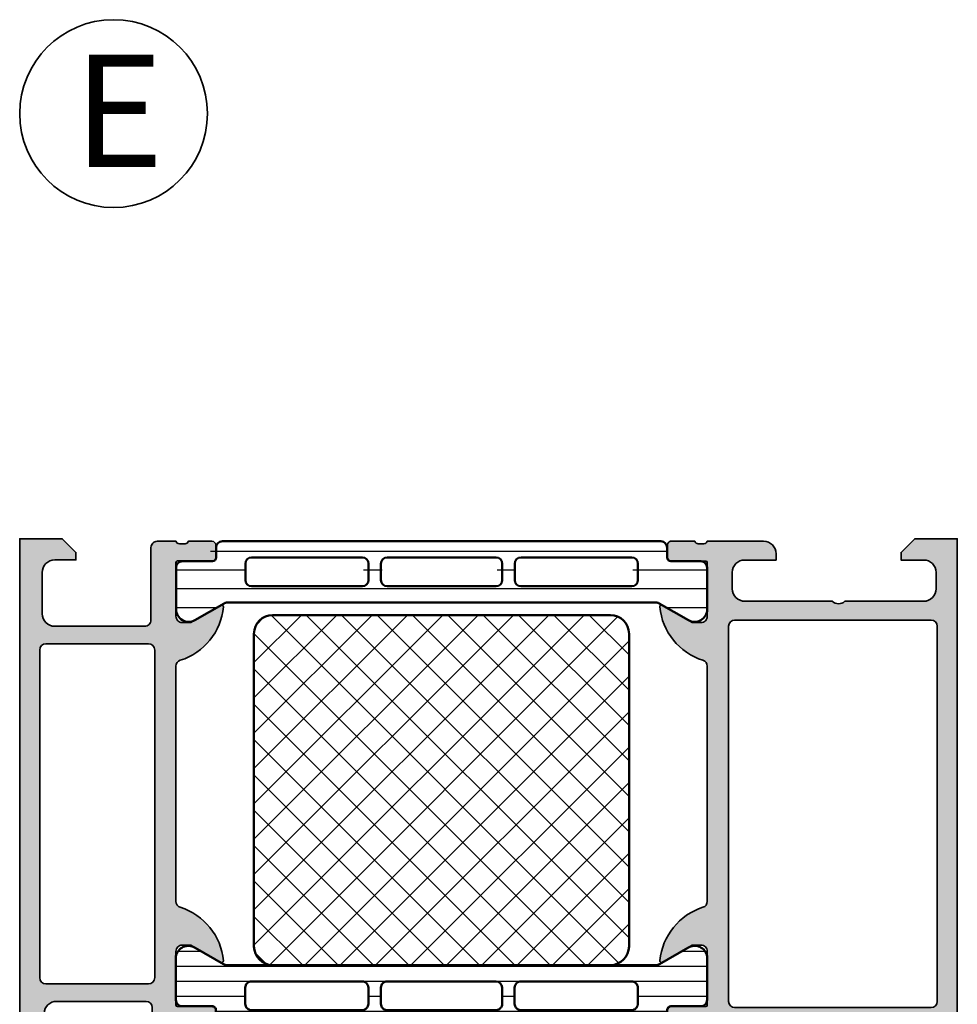
# Model space of a CAD drawing. Units: millimetres. Extents: x 2530 to 23610, y 389 to 3623.
# Drawn here: x 6532 to 6607, y 2176 to 2255 of the extents above; entities that cross this region are included whole.
import ezdxf

# ---------------------------------------------------------------- set-up
doc = ezdxf.new("R2010")
doc.units = ezdxf.units.MM
for name, color, linetype, lineweight in [('S02_Beschriftung', 1, 'Continuous', 25), ('S03_AL_Kontur', 8, 'Continuous', 35), ('S04_AL_Schraffur', 253, 'Continuous', 25), ('S07_Isolation_Kontur', 91, 'Continuous', 50), ('S08_Isolation_Schraffur', 91, 'Continuous', 25)]:
    doc.layers.add(name, color=color, linetype=linetype, lineweight=lineweight)
doc.styles.add('K_A0_9', font='arial.ttf', dxfattribs={"height": 8.9808})

# ---------------------------------------------------------------- blocks, each defined once
blk = doc.blocks.new('345060_s')
at = {"layer": 'S04_AL_Schraffur'}
h = blk.add_hatch(color=256, dxfattribs=at)
h.paths.add_polyline_path([(5.311614986421771, 16.10438545227225), (6.699859615328024, 13.69986732483084), (6.699859615328021, 12.99986274719413, -0.4142241860708761), (6.199859615328021, 12.49987037658866), (1.899985091749958, 12.50000007629569), (1.779985091749964, 12.62000007629567), (1.779985091749964, 15.37999807629568), (1.479985091749955, 15.67999807629568), (0.5000107727071729, 15.67999807629568), (0.2000107727071736, 15.37999807629569), (0.2000107727071736, 13.49998707628716), (0.400011772707174, 13.22678307628716), (0.400011772707174, 12.77318907628716), (0.2000122032186482, 12.5000020302859), (0.2000122032186481, 11.00000007629569, 0.414229730599508), (0.7000122032186471, 10.50000007629569), (6.499999996187404, 10.50000007629569, -0.4142178261820786), (6.999999996187398, 10.00000007629568), (6.999999996187401, 2.800003128053508, -0.4142019343544542), (5.999999996187397, 1.800003008844213), (2.700012203218649, 1.800003008844213, -0.4142317482861795), (1.700012203218648, 2.800003128053504), (1.700012203218648, 4.500000076295692), (1.100006099703022, 4.500000076295692), (0, 3.400001602174598), (0, 0), (68.49999475097867, -1.355252715606881e-20, 0.4142178229632642), (68.99999475097866, 0.4999999868887403), (68.99999475097864, 4.500000076295684, 0.4142178261820687), (68.49999475097869, 5.000000076295692), (67.19997644043178, 5.000000076295692, 0.4142551728584302), (66.7000069580099, 4.500000076295708), (66.70000695800991, 4.000000076295692), (67.70000695800991, 4.000000076295692), (67.7000069580099, 2.300003128053479, -0.4141882778008988), (66.70000695800991, 1.300003008844215), (62.69998025512906, 1.300003008844214, -0.4142323104830702), (61.70001077270717, 2.300003128053514), (61.70001077270717, 4.000000076295692), (62.70001077270717, 4.000000076295692), (62.70001077270718, 4.500000076295684, 0.4141564715795836), (62.20001077270718, 5.000000076295692), (59.3999924621603, 5.000000076295692, 0.414229730599493), (58.89999246216028, 4.500000076295684), (58.89999246216029, 4.30000312805349, 0.4142286545476891), (59.39999246216029, 3.800003128053504), (59.8999924621603, 3.800003128053504, -0.4142103512681997), (60.3999924621603, 3.300003128053504), (60.3999924621603, 2.099998550416785, -0.4142178960001272), (59.8999924621603, 1.599998431207496), (43.99999856567591, 1.599998431207496), (37.94296502685757, 1.946113543512184, -0.3976016233125305), (37.00000238037319, 2.944488601686329), (37.00000238037317, 10.09999855041677, -0.414213562373095), (37.50000238037318, 10.59999855041679), (38.50000238037318, 10.59999855041678, 0.414213562373095), (39.00000238037319, 11.0999985504168), (39.00000238037321, 12.50000007629569), (38.8000013803732, 12.77318907628717), (38.8000013803732, 13.22678307628717), (39.00000238037319, 13.49998707628717), (39.00000238037319, 15.37999807629568), (38.70000238037318, 15.67999807629567), (37.7200280613304, 15.67999807629568), (37.42002806133041, 15.37999807629567), (37.42002806133041, 12.62000007629568), (37.30002806133041, 12.50000007629568), (33.00015496826383, 12.49987037658867, -0.4142241860708777), (32.50015496826381, 12.99986274719411), (32.50015496826382, 13.69986732483086), (33.88839959717006, 16.10438545227226), (33.75123965105078, 16.29835719971764, 0.2993114388107643), (29.47632157926599, 12.84734662815658, -0.3260727335052659), (29.00015306091518, 12.49987037658866), (10.19986009216518, 12.49987037658866, -0.3261560647957169), (9.723648252903835, 12.84747337339044, 0.2991743516067846), (5.452204351839791, 16.29943867535103)])
h.paths.add_polyline_path([(8.900012489320941, 1.600006060602027, -0.414213562373095), (8.400012489320941, 2.100006060602027), (8.400012489320941, 10.29999549865897, -0.414213562373095), (8.900012489320941, 10.79999549865897), (35.10000848388881, 10.79999549865897, -0.414213562373095), (35.60000848388881, 10.29999549865897), (35.60000848388881, 2.100006060602022, -0.414213562373095), (35.10000848388881, 1.600006060602027)], flags=16)
at = {"layer": 'S03_AL_Kontur'}
for points in [[(5.452204351839791, 16.29943867535103, 0.5755903173347371), (5.311614986421771, 16.10438545227225), (6.699859615328024, 13.69986732483084), (6.699859615328021, 12.99986274719413, -0.4142241860708761), (6.199859615328021, 12.49987037658866), (1.899985091749958, 12.50000007629569, -0.4142135623730853), (1.779985091749964, 12.62000007629567), (1.779985091749964, 15.37999807629568, 0.4142135623730946), (1.479985091749955, 15.67999807629568), (0.5000107727071729, 15.67999807629568, 0.4142135623730943), (0.2000107727071736, 15.37999807629569), (0.2000107727071736, 13.49998707628716, -0.3381811729244381), (0.400011772707174, 13.22678307628716), (0.400011772707174, 12.77318907628716, -0.3382124742369578), (0.2000122032186482, 12.5000020302859), (0.2000122032186481, 11.00000007629569, 0.4142297305995081), (0.7000122032186473, 10.50000007629569), (6.499999996187404, 10.50000007629569, -0.4142178261820783), (6.999999996187399, 10.00000007629568), (6.999999996187401, 2.800003128053508, -0.4142019343544542), (5.999999996187397, 1.800003008844214), (2.700012203218649, 1.800003008844213, -0.4142317482861795), (1.700012203218648, 2.800003128053504), (1.700012203218648, 4.500000076295692), (1.100006099703022, 4.500000076295692), (2.710505431213761e-20, 3.400001602174598), (0, 0), (68.49999475097867, -1.355252715606881e-20, 0.4142178229632645), (68.99999475097866, 0.4999999868887406), (68.99999475097864, 4.500000076295684, 0.4142178261820664), (68.49999475097869, 5.000000076295692), (67.19997644043178, 5.000000076295692, 0.4142551728584303), (66.7000069580099, 4.500000076295708), (66.70000695800991, 4.000000076295692), (67.70000695800991, 4.000000076295692), (67.7000069580099, 2.300003128053479, -0.4141882778009003), (66.70000695800991, 1.300003008844214), (62.69998025512906, 1.300003008844214, -0.4142323104830702), (61.70001077270717, 2.300003128053514), (61.70001077270717, 4.000000076295692), (62.70001077270717, 4.000000076295692), (62.70001077270718, 4.500000076295684, 0.4141564715795855), (62.20001077270718, 5.000000076295692), (59.3999924621603, 5.000000076295692, 0.4142297305994929), (58.89999246216028, 4.500000076295684), (58.89999246216029, 4.30000312805349, 0.4142286545476894), (59.39999246216029, 3.800003128053504), (59.8999924621603, 3.800003128053504, -0.4142103512681997), (60.3999924621603, 3.300003128053504), (60.3999924621603, 2.099998550416785, -0.4142178960001275), (59.8999924621603, 1.599998431207496), (43.99999856567591, 1.599998431207496), (37.94296502685757, 1.946113543512184, -0.3976016233125305), (37.00000238037319, 2.944488601686329), (37.00000238037317, 10.09999855041677, -0.4142135623730919), (37.50000238037318, 10.59999855041678), (38.50000238037318, 10.59999855041678, 0.4142135623730919), (39.00000238037319, 11.09999855041681), (39.00000238037321, 12.50000007629569, -0.3382124742369653), (38.8000013803732, 12.77318907628717), (38.8000013803732, 13.22678307628717, -0.3381811729244372), (39.00000238037319, 13.49998707628717), (39.00000238037319, 15.37999807629568, 0.4142135623730932), (38.70000238037318, 15.67999807629567), (37.7200280613304, 15.67999807629568, 0.4142135623731019), (37.42002806133041, 15.37999807629567), (37.42002806133041, 12.62000007629568, -0.414213562373095), (37.30002806133041, 12.50000007629568), (33.00015496826383, 12.49987037658867, -0.4142241860708782), (32.50015496826381, 12.99986274719411), (32.50015496826382, 13.69986732483086), (33.88839959717006, 16.10438545227226, 0.5811049037673436), (33.75123965105078, 16.29835719971764, 0.2993114388107643), (29.47632157926599, 12.84734662815658, -0.3260727335052657), (29.00015306091518, 12.49987037658866), (10.19986009216518, 12.49987037658866, -0.3261560647957168), (9.723648252903835, 12.84747337339044, 0.2991743516067846)], [(8.400012489320941, 2.100006060602027, 0.414213562373095), (8.900012489320941, 1.600006060602027), (35.10000848388881, 1.600006060602027, 0.4142135623730955), (35.60000848388881, 2.100006060602022), (35.60000848388881, 10.29999549865897, 0.414213562373095), (35.10000848388881, 10.79999549865897), (8.900012489320941, 10.79999549865897, 0.414213562373095), (8.400012489320941, 10.29999549865897)]]:
    blk.add_lwpolyline(points, format="xyb", close=True, dxfattribs=at)
blk = doc.blocks.new('345160_s')
at = {"layer": 'S04_AL_Schraffur'}
h = blk.add_hatch(color=256, dxfattribs=at)
h.paths.add_polyline_path([(-0.1999511766480282, -15.50000027465285, 0.4141623287097909), (-1.199951176648028, -14.50000027465285), (-1.699951176648028, -14.50000027465285), (-1.699951176648028, -17.00000027465285, -0.4141623366111036), (-2.699951057438739, -18.00000027465285), (-3.999999885563739, -18.00000027465285, -0.4141791219053466), (-4.999999885563739, -17.00000027465285), (-4.999999885563739, -10.00000027465285, -0.4000886567603022), (-4.999999885563739, -9.000000274652848), (-4.999999885563739, -2.999565160745988, -0.4141836928513099), (-3.999999885563739, -1.999557531351457), (-2.699951057438739, -1.999557531351456, -0.4141607293711108), (-1.699951176648029, -2.999549901956927), (-1.699951176648028, -4.500007427210221), (-1.099975590710528, -4.500007427210221), (0, -3.400032079691299), (0, 0), (-43.99987304687966, 0), (-43.99987304687966, -3.400001562113174), (-42.89989746094217, -4.499999797815691), (-42.29989135742652, -4.499999797815691), (-42.29989135742654, -2.699989355081915, -0.4141801934976876), (-41.29989135742654, -1.699989355081925), (-39.9999035644578, -1.699989355081925, -0.4142100071776499), (-38.99990356445779, -2.699989355081925), (-38.99990356445779, -9.000000274652848, -0.4000133563389674), (-38.99990356445779, -10.00000027465285), (-38.99990356445779, -17.00000027465282, -0.4142317642385061), (-39.99990356445779, -18.00000027465285), (-41.29989135742657, -18.00000027465285, -0.4142019505197915), (-42.29989135742654, -17.00000027465285), (-42.29989135742653, -14.50000027465285), (-42.79989135742654, -14.50000027465285, 0.4141934323241854), (-43.79989135742654, -15.50000027465285), (-43.79989135742653, -20.00000790404739, -0.3382124742369563), (-43.59989035742655, -20.27319690403886), (-43.59989035742654, -20.72679090403889, -0.338181172924447), (-43.79989135742655, -20.9999949040389), (-43.79989135742655, -22.88000590404739, 0.4142135623731019), (-43.49989135742655, -23.18000590404739), (-42.51991703838375, -23.18000590404739, 0.4142135623730988), (-42.21991703838376, -22.88000590404738), (-42.21991703838374, -20.12000790404739, -0.4142135623730953), (-42.09991703838377, -20.00000790404739), (-37.80004394531714, -19.99987820434035, -0.4142241860708761), (-37.30004394531717, -20.49987057494581), (-37.30004394531715, -21.19987515258253), (-38.68828857422341, -23.60439328002395, 0.5811256820916345), (-38.5511364830063, -23.79836715135237, 0.2993118192546136), (-34.27621251002594, -20.34735460063459, -0.3260728175690056), (-33.80004394531717, -19.99987820434035), (-14.99987781525124, -19.99987820434034, -0.326598597314852), (-14.52342118862152, -20.34825361792038, 0.3001713959392608), (-10.23214366851652, -23.79996689975066, 0.5283696260904681), (-10.11163318634499, -23.60439328002395), (-11.49987781525124, -21.19987515258255), (-11.49987781525124, -20.49987057494581, -0.4142241860708783), (-10.99987781525124, -19.99987820434034), (-6.70000472218465, -20.00000790404739, -0.4142135623730972), (-6.580004722184648, -20.12000790404739), (-6.580004722184646, -22.88000590404739, 0.4142135623730933), (-6.280004722184652, -23.18000590404739), (-5.30003040314184, -23.18000590404738, 0.414213562373095), (-5.000030403141856, -22.88000590404739), (-5.000030403141856, -20.99999490403887, -0.338181172924441), (-5.200031403141857, -20.72679090403888), (-5.200031403141855, -20.27319690403888, -0.3382124742369629), (-5.000030403141847, -20.00000790404739, -0.3919984504449371), (-4.632849459720993, -19.70000485228956), (-1.700012211804278, -19.70000485228956), (-1.700012211804279, -20.50000027465284), (-0.7000122118042899, -20.49999264525832, 0.414245110586739), (-0.2000122118042782, -20.00000027465284)])
h.paths.add_polyline_path([(-36.99988830566871, -18.30000332641066, -0.4142103512682264), (-37.49988830566871, -17.80000332641066), (-37.49988830566871, -2.10000613974989, -0.4142103512682233), (-36.99988830566871, -1.600006139749894), (-7.000015144352801, -1.600006139749894, -0.4142103512681993), (-6.500015144352801, -2.100006139749894), (-6.500015144352801, -17.80000332641066, -0.4142103512681989), (-7.000015144352801, -18.30000332641066)], flags=16)
at = {"layer": 'S03_AL_Kontur'}
for points in [[(-2.699951057438739, -1.999557531351456), (-3.999999885563739, -1.999557531351457, 0.41418369285131), (-4.999999885563739, -2.999565160745988), (-4.999999885563739, -9.000000274652848, 0.4000886567603022), (-4.999999885563739, -10.00000027465285), (-4.999999885563739, -17.00000027465285, 0.4141791219053467), (-3.999999885563739, -18.00000027465285), (-2.699951057438739, -18.00000027465285, 0.4141623366111036), (-1.699951176648028, -17.00000027465285), (-1.699951176648028, -14.50000027465285), (-1.199951176648028, -14.50000027465285, -0.4141623287097909), (-0.1999511766480282, -15.50000027465285), (-0.2000122118042782, -20.00000027465284, -0.414245110586739), (-0.7000122118042899, -20.49999264525832), (-1.700012211804279, -20.50000027465284), (-1.700012211804278, -19.70000485228957), (-4.676172302449589, -19.70000485228956, 0.3565790648633697), (-5.000030403141848, -20.00000790404739, 0.3382124742369623), (-5.200031403141855, -20.27319690403888), (-5.200031403141857, -20.72679090403888, 0.3381811729244409), (-5.000030403141856, -20.99999490403887), (-5.000030403141856, -22.88000590404739, -0.414213562373095), (-5.30003040314184, -23.18000590404738), (-6.280004722184652, -23.18000590404739, -0.4142135623730932), (-6.580004722184646, -22.88000590404739), (-6.580004722184648, -20.12000790404739, 0.4142135623730972), (-6.70000472218465, -20.00000790404739), (-10.99987781525124, -19.99987820434034, 0.4142241860708783), (-11.49987781525124, -20.49987057494581), (-11.49987781525124, -21.19987515258255), (-10.11163318634499, -23.60439328002395, -0.6246717038967495), (-10.27200862887678, -23.79604077954246, -0.2979893414707277), (-14.52342118862158, -20.3482536179202, 0.3265985973147448), (-14.99987781525124, -19.99987820434034), (-33.80004394531717, -19.99987820434035, 0.32607281756901), (-34.27621251002594, -20.3473546006346, -0.299311819254613), (-38.5511364830063, -23.79836715135236, -0.58112568209162), (-38.68828857422341, -23.60439328002395), (-37.30004394531715, -21.19987515258252), (-37.30004394531717, -20.49987057494581, 0.4142241860708761), (-37.80004394531714, -19.99987820434035), (-42.09991703838377, -20.00000790404739, 0.4142135623730952), (-42.21991703838374, -20.12000790404739), (-42.21991703838376, -22.88000590404738, -0.4142135623730987), (-42.51991703838375, -23.18000590404739), (-43.49989135742655, -23.18000590404739, -0.4142135623731019), (-43.79989135742655, -22.88000590404739), (-43.79989135742655, -20.9999949040389, 0.338181172924447), (-43.59989035742654, -20.72679090403889), (-43.59989035742655, -20.27319690403886, 0.3382124742369563), (-43.79989135742653, -20.00000790404739), (-43.79989135742654, -15.50000027465285, -0.4141934323241854), (-42.79989135742654, -14.50000027465285), (-42.29989135742653, -14.50000027465285), (-42.29989135742654, -17.00000027465285, 0.4142019505197915), (-41.29989135742657, -18.00000027465285), (-39.99990356445779, -18.00000027465285, 0.4142317642385061), (-38.99990356445779, -17.00000027465282), (-38.99990356445779, -10.00000027465285, 0.4000133563389673), (-38.99990356445779, -9.000000274652848), (-38.99990356445779, -2.699989355081925, 0.4142100071776499), (-39.9999035644578, -1.699989355081925), (-41.29989135742654, -1.699989355081925, 0.4141801934976876), (-42.29989135742654, -2.699989355081915), (-42.29989135742652, -4.499999797815691), (-42.89989746094217, -4.499999797815691), (-43.99987304687966, -3.400001562113176), (-43.99987304687966, 0), (0, 0), (0, -3.400032079691299), (-1.099975590710528, -4.500007427210221), (-1.699951176648028, -4.500007427210221), (-1.699951176648029, -2.999549901956927, 0.4141607293711108)], [(-36.99988830566871, -18.30000332641066), (-7.000015144352801, -18.30000332641066, 0.4142103512681989), (-6.500015144352801, -17.80000332641066), (-6.500015144352801, -2.100006139749894, 0.4142103512681994), (-7.000015144352801, -1.600006139749894), (-36.99988830566871, -1.600006139749894, 0.4142103512682233), (-37.49988830566871, -2.10000613974989), (-37.49988830566871, -17.80000332641066, 0.4142103512682263)]]:
    blk.add_lwpolyline(points, format="xyb", close=True, dxfattribs=at)
blk = doc.blocks.new('284024_s')
at = {"layer": 'S08_Isolation_Schraffur'}
h = blk.add_hatch(dxfattribs=at)
h.set_pattern_fill('LINIE', color=256, scale=1.2, angle=90, style=0)
h.set_pattern_definition([(90, (19.28296211910347, -0.6346130568951673), (-1.2, 7.347638122934263e-17), [])])
edge = h.paths.add_edge_path()
edge.add_arc((1.309189666567308, 2.900083309816918), 0.2999999999999954, 359.9979247021138, 449.9979247021141)
edge.add_line((1.309200532801626, 3.200083309620122), (0.4988691999867216, 3.200111936038329))
edge.add_arc((0.4988846313710251, 3.700109256898171), 0.4999973210979716, 179.9976177200864, 269.99823168414014, ccw=False)
edge.add_line((-0.001112689294753495, 3.700130046100879), (-0.002433234284694385, 4.54120229122876))
edge.add_arc((-0.2024332342846812, 4.541202291228761), 0.1999999999999869, 359.9999999999995, 449.9999999999995)
edge.add_line((-0.2024332342846795, 4.741202291228748), (-4.302433234273042, 4.741202291228748))
edge.add_arc((-4.302433234273046, 5.241202291228751), 0.5000000000000027, 180.0000000000004, 270.0000000000004, ccw=False)
edge.add_line((-4.80243323427305, 5.241202291228747), (-4.802433234272591, 6.071951514586803))
edge.add_arc((-3.802433234273134, 6.07195151458678), 0.9999999999994569, 105.00000000108051, 179.9999999999987, ccw=False)
edge.add_line((-4.061252279393731, 7.037877340870443), (-3.302433234273163, 7.241202291228692))
edge.add_line((-3.302433234273163, 7.241202291228692), (-3.302433234273046, 6.241202291228748))
edge.add_line((-3.302433234273046, 6.241202291228748), (-1.002433234284698, 6.241202291228749))
edge.add_arc((-1.004142480005912, 7.245328775430388), 1.004127938958019, 270.0975300153207, 359.7659122786857)
edge.add_line((-2.292155800942623e-05, 7.241226320254614), (-2.292155800924255e-05, 10.24110467439829))
edge.add_arc((-1.004142268125721, 10.23707631855116), 1.004127427074073, 0.2298596784854177, 89.90248202491506)
edge.add_line((-1.002433234284641, 11.24120229122875), (-3.302433234273052, 11.24120229122875))
edge.add_line((-3.302433234273052, 11.24120229122875), (-3.302433234273049, 10.24120229122875))
edge.add_line((-3.302433234273049, 10.24120229122875), (-4.061252279393712, 10.44452724155692))
edge.add_arc((-3.80243323427292, 11.41045306784117), 1.000000000000068, 180.0000000000016, 254.9999999989173, ccw=False)
edge.add_line((-4.802433234272988, 11.41045306784114), (-4.802433234272995, 12.24120229122881))
edge.add_arc((-4.302433234273049, 12.24120229122881), 0.4999999999999467, 90, 180, ccw=False)
edge.add_line((-4.302433234273049, 12.74120229122875), (-0.2024332342847606, 12.74120229122875))
edge.add_arc((-0.2041617871800327, 12.945375387072), 0.2041804127758787, 270.4850610657193, 358.8441310561829)
edge.add_line((-2.292155800197179e-05, 12.94125658823265), (2.374673808286376e-15, 38.78262339778484))
edge.add_arc((0.499997320859848, 38.78260796640054), 0.4999973210979745, 89.99761772008901, 179.9982316841407, ccw=False)
edge.add_line((0.5000181100625329, 39.28260528706632), (1.310349442877458, 39.28257666064813))
edge.add_arc((1.31036030911177, 39.58257666045134), 0.3000000000000041, 269.9979247021153, 359.9979247021138)
edge.add_line((1.610360308914976, 39.58256579421702), (1.610115288334156, 41.9825641876025))
edge.add_arc((2.110111265540397, 41.98254871698273), 0.499995977445583, 89.99762222092721, 179.9982271832993, ccw=False)
edge.add_line((2.110132015410307, 42.48254469399776), (5.586673511216135, 42.48241804653367))
edge.add_arc((5.44432701033436, 41.49260512706297), 0.99999607092448, -32.72909139772662, 81.8163166502145, ccw=False)
edge.add_line((6.285560076554611, 40.95193973131244), (4.967007647098204, 38.66833064206307))
edge.add_arc((5.400011308350247, 38.41831498386868), 0.5000000000000491, 149.9979281027699, 179.9978647972363)
edge.add_line((4.900011308697391, 38.41833361702788), (4.898924996266315, 4.064064861428477))
edge.add_arc((5.398924995956997, 4.06404727380666), 0.5000000000000066, 179.9979846069957, 209.9979213014615)
edge.add_line((4.965903224316337, 3.814062983729881), (6.284290222103381, 1.530358382474783))
edge.add_arc((5.443017991444598, 0.9897539283802999), 0.9999960709244808, -81.82046724598678, 32.72494080195372, ccw=False)
edge.add_line((5.585292788358815, -6.930029612274073e-05), (2.108751292552963, 5.734716797754357e-05))
edge.add_arc((2.108766763172721, 0.5000533243741969), 0.4999959774455613, 179.9976222209281, 269.99822718330006, ccw=False)
edge.add_line((1.60877078615772, 0.5000740742440994), (1.609189666370512, 2.900072443582598))
edge = h.paths.add_edge_path(flags=16)
edge.add_line((1.799465273413295, 27.09119604586487), (3.09945937972604, 27.09119604586486))
edge.add_arc((3.099463019082759, 27.59119240650812), 0.4999963606565037, 269.9995829574043, 360.0004170426012)
edge.add_line((3.599459379726019, 27.59119604586488), (3.599459379726019, 36.44118994234918))
edge.add_arc((3.099463019082655, 36.44119358170582), 0.4999963606566094, 359.9995829574138, 450.000417042585)
edge.add_line((3.09945937972603, 36.94118994234918), (1.799465273458127, 36.94118994234918))
edge.add_arc((1.799448700661308, 36.44118994053621), 0.5000000020876215, 89.99810089738257, 179.9999997916593)
edge.add_line((1.299448698573679, 36.44118994235433), (1.299448698573672, 27.59119604587007))
edge.add_arc((1.799448700730977, 27.59119604774752), 0.5000000021573054, 180.0000002151407, 270.0018990894962)
edge = h.paths.add_edge_path(flags=16)
edge.add_arc((1.799448698584057, 16.89118994304764), 0.4999999999999982, 179.9999999994044, 270.0000000000002)
edge.add_line((1.799448698584059, 16.39118994304764), (3.099459379736413, 16.39118994304764))
edge.add_arc((3.099459379736411, 16.89118994304764), 0.4999999999999964, 270.0000000000003, 360.000000000596)
edge.add_line((3.599459379736405, 16.89118994305284), (3.599459379736409, 25.59119604656851))
edge.add_arc((3.099459379736396, 25.5911960465633), 0.5000000000000133, 5.968247248672501e-10, 89.99999999880787)
edge.add_line((3.099459379746799, 26.09119604656332), (1.799448698594469, 26.09119604656332))
edge.add_arc((1.799448698584051, 25.59119604656332), 0.5000000000000036, 89.99999999880616, 179.9999999994032)
edge.add_line((1.299448698584045, 25.59119604656853), (1.299448698584059, 16.89118994305284))
edge = h.paths.add_edge_path(flags=16)
edge.add_arc((3.099463019093079, 14.89119358240431), 0.4999963606565686, 359.9995829574092, 450.000417042591)
edge.add_line((3.099459379736403, 15.39118994304764), (1.799465273468486, 15.39118994304764))
edge.add_arc((1.799448700671683, 14.89118994123468), 0.5000000020876197, 89.99810089738452, 179.9999997916607)
edge.add_line((1.299448698584063, 14.89118994305278), (1.299448698584062, 6.041180787779442))
edge.add_arc((1.799433439794991, 6.041180787774246), 0.4999847412109291, 179.9999999994045, 270.0000000000006)
edge.add_line((1.799433439794996, 5.541196046563318), (3.09944412094734, 5.541196046563319))
edge.add_arc((3.099444120947349, 6.041211305352374), 0.5000152587890554, 269.9999999999989, 360.0000000005949)
edge.add_line((3.599459379736404, 6.041211305357566), (3.599459379736403, 14.89118994304764))
at = {"layer": 'S07_Isolation_Kontur'}
for points in [[(1.609189666370512, 2.900072443582598, 0.4142135623730971), (1.309200532801626, 3.200083309620122), (0.4988691999867216, 3.200111936038329, -0.4142167009307517), (-0.001112689294753495, 3.700130046100879), (-0.002433234284694385, 4.54120229122876, 0.414213562373095), (-0.2024332342846795, 4.741202291228748), (-4.302433234273042, 4.741202291228748, -0.414213562373095), (-4.80243323427305, 5.241202291228747), (-4.802433234272591, 6.071951514586803, -0.3394542588581116), (-4.061252279393731, 7.037877340870443), (-3.302433234273163, 7.241202291228692), (-3.302433234273046, 6.241202291228748), (-1.002433234284698, 6.241202291228749, 0.4125193629779166), (-2.292155800942623e-05, 7.241226320254614), (-2.292155800924255e-05, 10.24110467439829, 0.4125410123268871), (-1.002433234284641, 11.24120229122875), (-3.302433234273052, 11.24120229122875), (-3.302433234273049, 10.24120229122875), (-4.061252279393712, 10.44452724155692, -0.3394542588580992), (-4.802433234272988, 11.41045306784114), (-4.802433234272995, 12.24120229122881, -0.414213562373095), (-4.302433234273049, 12.74120229122875), (-0.2024332342847607, 12.74120229122875, 0.4058498700698123), (-2.292155800197179e-05, 12.94125658823265), (2.374672351541385e-15, 38.78262339778484, -0.4142167009307434), (0.5000181100625329, 39.28260528706632), (1.310349442877458, 39.28257666064813, 0.414213562373094), (1.610360308914976, 39.58256579421702), (1.610115288334156, 41.9825641876025, -0.414216654914496), (2.110132015410307, 42.48254469399776), (5.586673511216135, 42.48241804653367, -0.5460410483302796), (6.285560076554611, 40.95193973131244), (4.967007647098204, 38.66833064206307, 0.1316522165773135), (4.900011308697391, 38.41833361702788), (4.898924996266315, 4.064064861428479, 0.1316522165773112), (4.965903224316337, 3.814062983729881), (6.284290222103381, 1.530358382474783, -0.5460410483302767), (5.585292788358815, -6.930029612274073e-05), (2.108751292552963, 5.734716797754358e-05, -0.4142166549144938), (1.60877078615772, 0.5000740742440994)], [(1.799465273413295, 27.09119604586487), (3.09945937972604, 27.09119604586486, 0.414217826182199), (3.599459379726019, 27.59119604586488), (3.599459379726019, 36.44118994234918, 0.4142178261820648), (3.09945937972603, 36.94118994234918), (1.799465273458127, 36.94118994234918, 0.4142232694609502), (1.299448698573679, 36.44118994235433), (1.299448698573672, 27.59119604587007, 0.4142232693591166)], [(1.299448698584059, 16.89118994305284, 0.4142135623761418), (1.799448698584059, 16.39118994304764), (3.099459379736413, 16.39118994304764, 0.4142135623761418), (3.599459379736405, 16.89118994305284), (3.599459379736409, 25.59119604656851, 0.4142135623639505), (3.099459379746799, 26.09119604656332), (1.799448698594469, 26.09119604656332, 0.414213562376146), (1.299448698584045, 25.59119604656853)], [(3.599459379736403, 14.89118994304764, 0.4142178261821231), (3.099459379736403, 15.39118994304764), (1.799465273468486, 15.39118994304764, 0.4142232694609512), (1.299448698584063, 14.89118994305278), (1.299448698584062, 6.041180787779443, 0.4142135623761418), (1.799433439794996, 5.541196046563318), (3.09944412094734, 5.541196046563319, 0.4142135623761418), (3.599459379736404, 6.041211305357566)]]:
    blk.add_lwpolyline(points, format="xyb", close=True, dxfattribs=at)
blk = doc.blocks.new('288030_s')
at = {"layer": 'S08_Isolation_Schraffur'}
h = blk.add_hatch(dxfattribs=at)
h.set_pattern_fill('NETZ', color=256, scale=2, angle=45, style=0)
h.set_pattern_definition([(45, (0, 0), (-1.414213562373095, 1.414213562373095), []), (135, (0, 0), (-1.414213562373095, -1.414213562373095), [])])
h.paths.add_polyline_path([(-13.5, 0, 0.4142135623730951), (-15, -1.5), (-15, -26.5, 0.4142135623730951), (-13.5, -28), (13.5, -28, 0.4142135623730951), (15, -26.5), (15, -1.5, 0.4142135623730951), (13.5, 0)])
at = {"layer": 'S07_Isolation_Kontur'}
blk.add_lwpolyline([(-13.5, 0), (13.5, 0, -0.414213562373095), (15, -1.5), (15, -26.5, -0.414213562373095), (13.5, -28), (-13.5, -28, -0.414213562373095), (-15, -26.5), (-15, -1.5, -0.414213562373095)], format="xyb", close=True, dxfattribs=at)
blk = doc.blocks.new('284036_s')
at = {"xscale": -1}
blk.add_blockref('284024_s', (0, 0), dxfattribs=at)
at = {"rotation": 270}
blk.add_blockref('288030_s', (-4.899468152481854, 21.24119923922818), dxfattribs=at)
blk = doc.blocks.new('284012_s')
at = {"layer": 'S08_Isolation_Schraffur'}
h = blk.add_hatch(dxfattribs=at)
h.set_pattern_fill('LINIE', color=256, scale=1.5, angle=90)
h.set_pattern_definition([(90, (0.0006903589108731012, -0.001104648322860058), (-1.5, 9.184850993605148e-17), [])])
h.paths.add_polyline_path([(6.316025403784462, 40.99000000000001, 0.5773502691896263), (5.450000000000019, 42.49000000000002), (2.100000000000033, 42.49000000000002, 0.4142135623730945), (1.600000000000027, 41.99000000000001), (1.600000000000024, 39.29000000000001), (0.5000000000000329, 39.29000000000001, 0.414213562373095), (2.842170943040401e-14, 38.79000000000001), (3.463895836830488e-14, 3.710000000000001, 1.236545775822668), (1.087867965644054, 3.122132034355978, -0.6681786379192985), (1.600000000000035, 2.910000000000004), (1.600000000000033, 0.509999999999998, 0.4142135623730936), (2.100000000000035, 0.00999999999999801), (5.450000000000019, 0.00999999999999801, 0.5773502691896238), (6.316025403784467, 1.510000000000005), (4.900000000000036, 3.96262794416289), (4.90000000000002, 38.53737205583712)])
h.paths.add_polyline_path([(1.300000000000031, 36.45000000000001), (1.300000000000029, 27.60000000000001, 0.7692307692307689), (2.60000000000003, 27.60000000000001, 1), (3.60000000000003, 27.60000000000001), (3.60000000000003, 36.45000000000001, 0.769230769230769), (2.300000000000031, 36.45000000000001, 1)], flags=16)
h.paths.add_polyline_path([(1.300000000000027, 25.60000000000001), (1.300000000000029, 16.90000000000001, 0.7692307692307685), (2.60000000000003, 16.90000000000001, 1), (3.60000000000003, 16.90000000000001), (3.600000000000029, 25.60000000000001, 0.7692307692307683), (2.300000000000027, 25.60000000000001, 1)], flags=16)
h.paths.add_polyline_path([(1.300000000000029, 14.90000000000001), (1.300000000000031, 6.050000000000004, 0.7692307692307694), (2.600000000000031, 6.050000000000004, 1), (3.600000000000031, 6.050000000000004), (3.60000000000003, 14.90000000000001, 0.7692307692307688), (2.300000000000029, 14.90000000000001, 1)], flags=16)
at = {"layer": 'S07_Isolation_Kontur'}
for points in [[(3.486100297322992e-14, 3.710000000000001), (2.819966482547898e-14, 38.79000000000001, -0.4142135623730911), (0.5000000000000309, 39.29000000000001), (1.300000000000029, 39.29000000000001, 0.4142135623731015), (1.600000000000024, 39.59000000000001), (1.600000000000027, 41.99000000000002, -0.4142135623730898), (2.100000000000031, 42.49000000000002), (5.450000000000021, 42.49000000000002, -0.5773502691896271), (6.316025403784459, 40.99), (4.966987298107809, 38.65339745962158, 0.1316524975873944), (4.90000000000002, 38.40339745962158), (4.900000000000036, 4.096602540378434, 0.1316524975873986), (4.966987298107822, 3.846602540378441), (6.316025403784471, 1.51, -0.5773502691896215), (5.450000000000019, 0.009999999999999787), (2.100000000000038, 0.009999999999999787, -0.414213562373095), (1.600000000000033, 0.5099999999999962), (1.600000000000035, 2.910000000000002, 0.4142135623730973), (1.300000000000023, 3.210000000000017), (0.5000000000000353, 3.210000000000003, -0.4142135623730924)], [(1.300000000000029, 27.60000000000001, 0.414213562373095), (1.800000000000029, 27.10000000000001), (3.10000000000003, 27.10000000000001, 0.414213562373095), (3.60000000000003, 27.60000000000001), (3.60000000000003, 36.45000000000001, 0.414213562373095), (3.100000000000031, 36.95000000000001), (1.800000000000031, 36.95000000000001, 0.414213562373095), (1.300000000000031, 36.45000000000001)], [(3.10000000000003, 16.40000000000001, 0.414213562373095), (3.60000000000003, 16.90000000000001), (3.600000000000029, 25.60000000000001, 0.414213562373095), (3.100000000000029, 26.10000000000001), (1.800000000000028, 26.10000000000001, 0.414213562373095), (1.300000000000028, 25.60000000000001), (1.300000000000029, 16.90000000000001, 0.414213562373095), (1.800000000000029, 16.40000000000001)], [(1.300000000000031, 6.050000000000004, 0.414213562373095), (1.800000000000031, 5.550000000000004), (3.100000000000031, 5.550000000000004, 0.414213562373095), (3.600000000000031, 6.050000000000004), (3.60000000000003, 14.90000000000001, 0.414213562373095), (3.10000000000003, 15.40000000000001), (1.800000000000029, 15.40000000000001, 0.414213562373095), (1.300000000000029, 14.90000000000001)]]:
    blk.add_lwpolyline(points, format="xyb", close=True, dxfattribs=at)
blk = doc.blocks.new('382150_s_kv')
for name, p in [('345160_s', (44, 75)), ('284012_s', (0.2, 12.5)), ('284036_s', (39, 12.5)), ('345060_s', (0, 0))]:
    blk.add_blockref(name, p)

msp = doc.modelspace()

# ---------------------------------------------------------------- linework, layer by layer
at = {"layer": 'S03_AL_Kontur'}
msp.add_circle((6539.663415378389, 2247.494165236321), 7.510458272050985, dxfattribs=at)

# ---------------------------------------------------------------- block references
at = {"layer": 'S03_AL_Kontur', "rotation": 270}
msp.add_blockref('382150_s_kv', (6532.153921701227, 2213.491736332016), dxfattribs=at)

# ---------------------------------------------------------------- texts
at = {"layer": 'S02_Beschriftung', "style": 'K_A0_9'}
msp.add_text('E', height=8.9808, dxfattribs=at).set_placement((6536.447950306097, 2243.23118992685))

doc.saveas('drawing.dxf')
